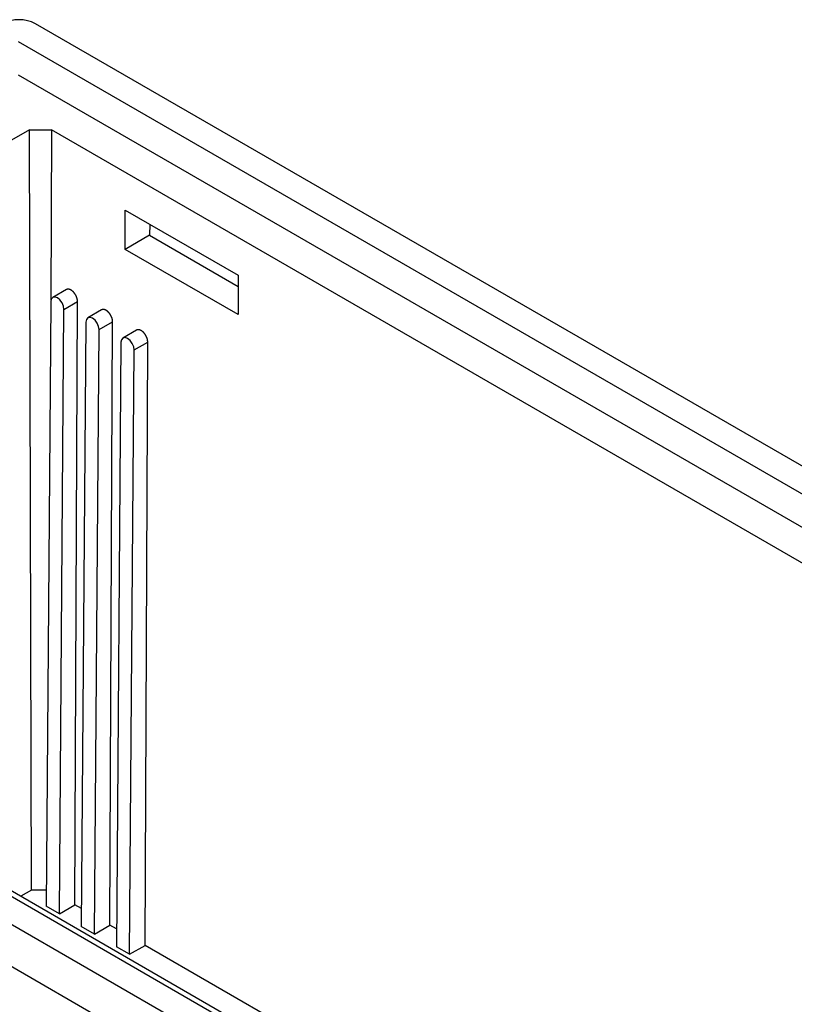
# Model space of a CAD drawing. Units: millimetres. Extents: x 0 to 841, y 0 to 594.
# Drawn here: x 722 to 747, y 399 to 430 of the extents above; entities that cross this region are included whole.
import ezdxf

# ---------------------------------------------------------------- set-up
doc = ezdxf.new("R2010")
doc.units = ezdxf.units.MM
doc.layers.add('SLD-0', color=179, linetype='Continuous')

msp = doc.modelspace()

# ---------------------------------------------------------------- linework, layer by layer
at = {"layer": 'SLD-0'}
for p, q in [((772.043, 401.522), (722.192, 430.3)), ((771.035, 401.206), (721.644, 429.719)), ((770.105, 400.669), (721.644, 428.645)), ((721.997, 426.882), (700.819, 414.656)), ((721.997, 426.882), (722.704, 426.882)), ((722.062, 402.377), (721.997, 426.882)), ((722.704, 426.882), (722.69, 421.39)), ((767.888, 400.797), (722.704, 426.882)), ((725.08, 423.027), (725.085, 424.296)), ((725.085, 424.296), (728.727, 422.194)), ((725.873, 423.841), (725.871, 423.484)), ((725.871, 423.484), (725.08, 423.027)), ((725.871, 423.484), (728.725, 421.836)), ((728.721, 420.925), (725.08, 423.027)), ((728.727, 422.194), (728.721, 420.925)), ((723.186, 421.73), (722.747, 421.476)), ((723.189, 421.731), (723.186, 421.729)), ((723.191, 421.732), (723.189, 421.731)), ((723.192, 421.732), (723.191, 421.732)), ((723.193, 421.733), (723.192, 421.732)), ((723.195, 421.734), (723.193, 421.733)), ((723.196, 421.735), (723.195, 421.734)), ((723.198, 421.735), (723.196, 421.735)), ((723.199, 421.736), (723.198, 421.735)), ((723.2, 421.736), (723.199, 421.736)), ((723.199, 421.736), (723.199, 421.736)), ((723.201, 421.736), (723.2, 421.736)), ((723.202, 421.737), (723.201, 421.736)), ((723.204, 421.738), (723.202, 421.737)), ((723.205, 421.738), (723.204, 421.738)), ((723.207, 421.739), (723.205, 421.738)), ((723.209, 421.739), (723.207, 421.739)), ((723.21, 421.74), (723.209, 421.739)), ((723.212, 421.74), (723.21, 421.74)), ((723.213, 421.74), (723.212, 421.74)), ((723.215, 421.741), (723.213, 421.74)), ((723.216, 421.741), (723.215, 421.741)), ((723.218, 421.741), (723.216, 421.741)), ((723.22, 421.742), (723.218, 421.741)), ((723.221, 421.742), (723.22, 421.742)), ((723.223, 421.742), (723.221, 421.742)), ((723.225, 421.743), (723.223, 421.742)), ((723.226, 421.743), (723.225, 421.743)), ((723.228, 421.743), (723.226, 421.743)), ((723.23, 421.743), (723.228, 421.743)), ((723.231, 421.743), (723.23, 421.743)), ((723.233, 421.743), (723.231, 421.743)), ((723.235, 421.744), (723.233, 421.743)), ((723.237, 421.744), (723.235, 421.744)), ((723.238, 421.744), (723.237, 421.744)), ((723.24, 421.744), (723.238, 421.744)), ((723.242, 421.744), (723.24, 421.744)), ((723.244, 421.744), (723.242, 421.744)), ((723.245, 421.744), (723.244, 421.744)), ((723.247, 421.744), (723.245, 421.744)), ((723.249, 421.744), (723.247, 421.744)), ((723.251, 421.743), (723.249, 421.744)), ((723.252, 421.743), (723.251, 421.743)), ((723.254, 421.743), (723.252, 421.743)), ((723.256, 421.743), (723.254, 421.743)), ((723.258, 421.743), (723.256, 421.743)), ((723.26, 421.743), (723.258, 421.743)), ((723.261, 421.742), (723.26, 421.743)), ((723.263, 421.742), (723.261, 421.742)), ((723.265, 421.742), (723.263, 421.742)), ((723.267, 421.741), (723.265, 421.742)), ((723.269, 421.741), (723.267, 421.741)), ((723.271, 421.741), (723.269, 421.741)), ((723.273, 421.74), (723.271, 421.741)), ((723.274, 421.74), (723.273, 421.74)), ((723.276, 421.74), (723.274, 421.74)), ((723.278, 421.739), (723.276, 421.74)), ((723.28, 421.739), (723.278, 421.739)), ((723.282, 421.738), (723.28, 421.739)), ((723.284, 421.738), (723.282, 421.738)), ((723.286, 421.737), (723.284, 421.738)), ((723.288, 421.737), (723.286, 421.737)), ((723.29, 421.736), (723.288, 421.737)), ((723.291, 421.735), (723.29, 421.736)), ((723.293, 421.735), (723.291, 421.735)), ((723.295, 421.734), (723.293, 421.735)), ((723.297, 421.733), (723.295, 421.734)), ((723.299, 421.733), (723.297, 421.733)), ((723.301, 421.732), (723.299, 421.733)), ((723.303, 421.731), (723.301, 421.732)), ((723.305, 421.73), (723.303, 421.731)), ((723.307, 421.73), (723.305, 421.73)), ((723.309, 421.729), (723.307, 421.73)), ((723.311, 421.728), (723.309, 421.729)), ((723.313, 421.727), (723.311, 421.728)), ((723.315, 421.726), (723.313, 421.727)), ((723.317, 421.725), (723.315, 421.726)), ((723.318, 421.724), (723.317, 421.725)), ((722.701, 421.423), (722.684, 421.338)), ((722.747, 421.476), (722.701, 421.423)), ((722.817, 421.49), (722.747, 421.476)), ((722.898, 421.462), (722.817, 421.49)), ((722.979, 421.396), (722.898, 421.462)), ((723.32, 421.724), (723.318, 421.724)), ((723.322, 421.723), (723.32, 421.724)), ((723.324, 421.722), (723.322, 421.723)), ((723.326, 421.721), (723.324, 421.722)), ((723.328, 421.72), (723.326, 421.721)), ((723.33, 421.719), (723.328, 421.72)), ((723.332, 421.717), (723.33, 421.719)), ((723.334, 421.716), (723.332, 421.717)), ((723.336, 421.715), (723.334, 421.716)), ((723.338, 421.714), (723.336, 421.715)), ((723.34, 421.713), (723.338, 421.714)), ((723.342, 421.712), (723.34, 421.713)), ((723.344, 421.711), (723.342, 421.712)), ((723.346, 421.709), (723.344, 421.711)), ((723.348, 421.708), (723.346, 421.709)), ((723.35, 421.707), (723.348, 421.708)), ((723.352, 421.706), (723.35, 421.707)), ((723.354, 421.704), (723.352, 421.706)), ((723.356, 421.703), (723.354, 421.704)), ((723.357, 421.702), (723.356, 421.703)), ((723.359, 421.7), (723.357, 421.702)), ((723.361, 421.699), (723.359, 421.7)), ((723.363, 421.698), (723.361, 421.699)), ((723.365, 421.696), (723.363, 421.698)), ((723.367, 421.695), (723.365, 421.696)), ((723.369, 421.693), (723.367, 421.695)), ((723.371, 421.692), (723.369, 421.693)), ((723.373, 421.69), (723.371, 421.692)), ((723.375, 421.689), (723.373, 421.69)), ((723.377, 421.687), (723.375, 421.689)), ((723.379, 421.686), (723.377, 421.687)), ((723.381, 421.684), (723.379, 421.686)), ((723.382, 421.683), (723.381, 421.684)), ((723.384, 421.681), (723.382, 421.683)), ((723.386, 421.679), (723.384, 421.681)), ((723.388, 421.678), (723.386, 421.679)), ((723.39, 421.676), (723.388, 421.678)), ((723.392, 421.674), (723.39, 421.676)), ((723.394, 421.673), (723.392, 421.674)), ((723.396, 421.671), (723.394, 421.673)), ((723.398, 421.669), (723.396, 421.671)), ((723.399, 421.668), (723.398, 421.669)), ((723.401, 421.666), (723.399, 421.668)), ((723.403, 421.664), (723.401, 421.666)), ((723.405, 421.662), (723.403, 421.664)), ((723.407, 421.66), (723.405, 421.662)), ((723.409, 421.659), (723.407, 421.66)), ((723.411, 421.657), (723.409, 421.659)), ((723.412, 421.655), (723.411, 421.657)), ((723.414, 421.653), (723.412, 421.655)), ((723.416, 421.651), (723.414, 421.653)), ((723.418, 421.649), (723.416, 421.651)), ((723.42, 421.647), (723.418, 421.649)), ((723.421, 421.645), (723.42, 421.647)), ((723.423, 421.644), (723.421, 421.645)), ((723.425, 421.642), (723.423, 421.644)), ((723.427, 421.64), (723.425, 421.642)), ((723.428, 421.638), (723.427, 421.64)), ((723.43, 421.636), (723.428, 421.638)), ((723.432, 421.634), (723.43, 421.636)), ((723.434, 421.632), (723.432, 421.634)), ((723.435, 421.63), (723.434, 421.632)), ((723.437, 421.627), (723.435, 421.63)), ((723.439, 421.625), (723.437, 421.627)), ((723.441, 421.623), (723.439, 421.625)), ((723.442, 421.621), (723.441, 421.623)), ((723.444, 421.619), (723.442, 421.621)), ((723.446, 421.617), (723.444, 421.619)), ((723.447, 421.615), (723.446, 421.617)), ((723.449, 421.613), (723.447, 421.615)), ((723.451, 421.611), (723.449, 421.613)), ((723.452, 421.608), (723.451, 421.611)), ((723.454, 421.606), (723.452, 421.608)), ((723.455, 421.604), (723.454, 421.606)), ((723.457, 421.602), (723.455, 421.604)), ((723.459, 421.6), (723.457, 421.602)), ((723.46, 421.597), (723.459, 421.6)), ((723.462, 421.595), (723.46, 421.597)), ((723.463, 421.593), (723.462, 421.595)), ((723.465, 421.591), (723.463, 421.593)), ((723.466, 421.588), (723.465, 421.591)), ((723.468, 421.586), (723.466, 421.588)), ((723.469, 421.584), (723.468, 421.586)), ((723.471, 421.581), (723.469, 421.584)), ((723.472, 421.579), (723.471, 421.581)), ((723.474, 421.577), (723.472, 421.579)), ((723.475, 421.575), (723.474, 421.577)), ((723.477, 421.572), (723.475, 421.575)), ((723.478, 421.57), (723.477, 421.572)), ((723.48, 421.567), (723.478, 421.57)), ((723.481, 421.565), (723.48, 421.567)), ((723.483, 421.563), (723.481, 421.565)), ((723.484, 421.56), (723.483, 421.563)), ((723.485, 421.558), (723.484, 421.56)), ((723.487, 421.556), (723.485, 421.558)), ((723.488, 421.553), (723.487, 421.556)), ((723.49, 421.551), (723.488, 421.553)), ((723.491, 421.548), (723.49, 421.551)), ((723.492, 421.546), (723.491, 421.548)), ((723.493, 421.543), (723.492, 421.546)), ((723.495, 421.541), (723.493, 421.543)), ((723.496, 421.539), (723.495, 421.541)), ((723.497, 421.536), (723.496, 421.539)), ((723.499, 421.534), (723.497, 421.536)), ((723.5, 421.531), (723.499, 421.534)), ((723.501, 421.529), (723.5, 421.531)), ((723.502, 421.526), (723.501, 421.529)), ((723.503, 421.524), (723.502, 421.526)), ((723.505, 421.521), (723.503, 421.524)), ((723.506, 421.519), (723.505, 421.521)), ((723.507, 421.516), (723.506, 421.519)), ((723.508, 421.514), (723.507, 421.516)), ((723.509, 421.511), (723.508, 421.514)), ((723.51, 421.509), (723.509, 421.511)), ((723.511, 421.506), (723.51, 421.509)), ((723.513, 421.504), (723.511, 421.506)), ((723.514, 421.501), (723.513, 421.504)), ((723.515, 421.499), (723.514, 421.501)), ((723.516, 421.496), (723.515, 421.499)), ((723.517, 421.494), (723.516, 421.496)), ((723.518, 421.491), (723.517, 421.494)), ((723.519, 421.489), (723.518, 421.491)), ((723.52, 421.486), (723.519, 421.489)), ((723.521, 421.484), (723.52, 421.486)), ((723.522, 421.481), (723.521, 421.484)), ((723.523, 421.479), (723.522, 421.481)), ((723.523, 421.476), (723.523, 421.479)), ((723.524, 421.474), (723.523, 421.476)), ((723.525, 421.471), (723.524, 421.474)), ((723.526, 421.469), (723.525, 421.471)), ((723.527, 421.466), (723.526, 421.469)), ((723.528, 421.464), (723.527, 421.466)), ((723.529, 421.461), (723.528, 421.464)), ((723.529, 421.459), (723.529, 421.461)), ((723.53, 421.456), (723.529, 421.459)), ((723.531, 421.453), (723.53, 421.456)), ((723.532, 421.451), (723.531, 421.453)), ((723.532, 421.448), (723.532, 421.451)), ((723.533, 421.446), (723.532, 421.448)), ((723.534, 421.443), (723.533, 421.446)), ((723.535, 421.441), (723.534, 421.443)), ((723.535, 421.438), (723.535, 421.441)), ((723.536, 421.436), (723.535, 421.438)), ((723.537, 421.433), (723.536, 421.436)), ((723.537, 421.431), (723.537, 421.433)), ((723.538, 421.428), (723.537, 421.431)), ((723.538, 421.426), (723.538, 421.428)), ((723.539, 421.423), (723.538, 421.426)), ((723.539, 421.421), (723.539, 421.423)), ((723.54, 421.418), (723.539, 421.421)), ((723.54, 421.416), (723.54, 421.418)), ((723.541, 421.413), (723.54, 421.416)), ((723.541, 421.411), (723.541, 421.413)), ((723.542, 421.409), (723.541, 421.411)), ((723.542, 421.406), (723.542, 421.409)), ((722.684, 421.338), (722.537, 401.86)), ((722.962, 401.615), (723.108, 421.093)), ((723.047, 421.303), (722.979, 421.396)), ((723.093, 421.197), (723.047, 421.303)), ((723.108, 421.093), (723.093, 421.197)), ((723.108, 421.093), (723.548, 421.347)), ((723.46, 401.903), (723.548, 421.347)), ((723.543, 421.404), (723.542, 421.406)), ((723.543, 421.401), (723.543, 421.404)), ((723.544, 421.399), (723.543, 421.401)), ((723.544, 421.396), (723.544, 421.399)), ((723.544, 421.394), (723.544, 421.396)), ((723.545, 421.391), (723.544, 421.394)), ((723.545, 421.389), (723.545, 421.391)), ((723.545, 421.387), (723.545, 421.389)), ((723.546, 421.384), (723.545, 421.387)), ((723.546, 421.382), (723.546, 421.384)), ((723.546, 421.379), (723.546, 421.382)), ((723.546, 421.377), (723.546, 421.379)), ((723.547, 421.375), (723.546, 421.377)), ((723.547, 421.372), (723.547, 421.375)), ((723.547, 421.37), (723.547, 421.372)), ((723.547, 421.368), (723.547, 421.37)), ((723.547, 421.365), (723.547, 421.368)), ((723.547, 421.363), (723.547, 421.365)), ((723.547, 421.361), (723.547, 421.363)), ((723.547, 421.358), (723.547, 421.361)), ((723.548, 421.356), (723.547, 421.358)), ((723.548, 421.354), (723.548, 421.356)), ((723.548, 421.351), (723.548, 421.354)), ((723.548, 421.347), (723.548, 421.351)), ((724.371, 421.091), (724.37, 421.091)), ((724.373, 421.091), (724.371, 421.091)), ((724.375, 421.091), (724.373, 421.091)), ((724.377, 421.091), (724.375, 421.091)), ((723.879, 420.823), (723.832, 420.77)), ((724.318, 421.076), (723.879, 420.823)), ((723.948, 420.837), (723.879, 420.823)), ((724.029, 420.808), (723.948, 420.837)), ((724.11, 420.743), (724.029, 420.808)), ((724.321, 421.078), (724.318, 421.076)), ((724.322, 421.079), (724.321, 421.078)), ((724.323, 421.079), (724.322, 421.079)), ((724.325, 421.08), (724.323, 421.079)), ((724.326, 421.081), (724.325, 421.08)), ((724.328, 421.081), (724.326, 421.081)), ((724.329, 421.082), (724.328, 421.081)), ((724.33, 421.082), (724.329, 421.082)), ((724.331, 421.083), (724.33, 421.082)), ((724.332, 421.083), (724.331, 421.083)), ((724.331, 421.083), (724.331, 421.083)), ((724.334, 421.084), (724.332, 421.083)), ((724.335, 421.084), (724.334, 421.084)), ((724.337, 421.085), (724.335, 421.084)), ((724.338, 421.085), (724.337, 421.085)), ((724.34, 421.086), (724.338, 421.085)), ((724.341, 421.086), (724.34, 421.086)), ((724.343, 421.087), (724.341, 421.086)), ((724.345, 421.087), (724.343, 421.087)), ((724.346, 421.088), (724.345, 421.087)), ((724.348, 421.088), (724.346, 421.088)), ((724.349, 421.088), (724.348, 421.088)), ((724.351, 421.089), (724.349, 421.088)), ((724.353, 421.089), (724.351, 421.089)), ((724.354, 421.089), (724.353, 421.089)), ((724.356, 421.089), (724.354, 421.089)), ((724.358, 421.09), (724.356, 421.089)), ((724.359, 421.09), (724.358, 421.09)), ((724.361, 421.09), (724.359, 421.09)), ((724.363, 421.09), (724.361, 421.09)), ((724.364, 421.09), (724.363, 421.09)), ((724.366, 421.09), (724.364, 421.09)), ((724.368, 421.09), (724.366, 421.09)), ((724.37, 421.091), (724.368, 421.09)), ((724.378, 421.09), (724.377, 421.091)), ((724.38, 421.09), (724.378, 421.09)), ((724.382, 421.09), (724.38, 421.09)), ((724.384, 421.09), (724.382, 421.09)), ((724.386, 421.09), (724.384, 421.09)), ((724.387, 421.09), (724.386, 421.09)), ((724.389, 421.09), (724.387, 421.09)), ((724.391, 421.089), (724.389, 421.09)), ((724.393, 421.089), (724.391, 421.089)), ((724.395, 421.089), (724.393, 421.089)), ((724.396, 421.089), (724.395, 421.089)), ((724.398, 421.088), (724.396, 421.089)), ((724.4, 421.088), (724.398, 421.088)), ((724.402, 421.088), (724.4, 421.088)), ((724.404, 421.087), (724.402, 421.088)), ((724.406, 421.087), (724.404, 421.087)), ((724.408, 421.086), (724.406, 421.087)), ((724.41, 421.086), (724.408, 421.086)), ((724.411, 421.086), (724.41, 421.086)), ((724.413, 421.085), (724.411, 421.086)), ((724.415, 421.085), (724.413, 421.085)), ((724.417, 421.084), (724.415, 421.085)), ((724.419, 421.083), (724.417, 421.084)), ((724.421, 421.083), (724.419, 421.083)), ((724.423, 421.082), (724.421, 421.083)), ((724.425, 421.082), (724.423, 421.082)), ((724.427, 421.081), (724.425, 421.082)), ((724.429, 421.08), (724.427, 421.081)), ((724.43, 421.08), (724.429, 421.08)), ((724.432, 421.079), (724.43, 421.08)), ((724.434, 421.078), (724.432, 421.079)), ((724.436, 421.077), (724.434, 421.078)), ((724.438, 421.077), (724.436, 421.077)), ((724.44, 421.076), (724.438, 421.077)), ((724.442, 421.075), (724.44, 421.076)), ((724.444, 421.074), (724.442, 421.075)), ((724.446, 421.073), (724.444, 421.074)), ((724.448, 421.072), (724.446, 421.073)), ((724.45, 421.071), (724.448, 421.072)), ((724.452, 421.07), (724.45, 421.071)), ((724.454, 421.069), (724.452, 421.07)), ((724.456, 421.068), (724.454, 421.069)), ((724.458, 421.067), (724.456, 421.068)), ((724.46, 421.066), (724.458, 421.067)), ((724.461, 421.065), (724.46, 421.066)), ((724.463, 421.064), (724.461, 421.065)), ((724.465, 421.063), (724.463, 421.064)), ((724.467, 421.062), (724.465, 421.063)), ((724.469, 421.061), (724.467, 421.062)), ((724.471, 421.06), (724.469, 421.061)), ((724.473, 421.059), (724.471, 421.06)), ((724.475, 421.057), (724.473, 421.059)), ((724.477, 421.056), (724.475, 421.057)), ((724.479, 421.055), (724.477, 421.056)), ((724.481, 421.054), (724.479, 421.055)), ((724.483, 421.053), (724.481, 421.054)), ((724.485, 421.051), (724.483, 421.053)), ((724.487, 421.05), (724.485, 421.051)), ((724.489, 421.049), (724.487, 421.05)), ((724.491, 421.047), (724.489, 421.049)), ((724.493, 421.046), (724.491, 421.047)), ((724.495, 421.044), (724.493, 421.046)), ((724.497, 421.043), (724.495, 421.044)), ((724.498, 421.042), (724.497, 421.043)), ((724.5, 421.04), (724.498, 421.042)), ((724.502, 421.039), (724.5, 421.04)), ((724.504, 421.037), (724.502, 421.039)), ((724.506, 421.036), (724.504, 421.037)), ((724.508, 421.034), (724.506, 421.036)), ((724.51, 421.033), (724.508, 421.034)), ((724.512, 421.031), (724.51, 421.033)), ((724.514, 421.03), (724.512, 421.031)), ((724.516, 421.028), (724.514, 421.03)), ((724.518, 421.026), (724.516, 421.028)), ((724.52, 421.025), (724.518, 421.026)), ((724.521, 421.023), (724.52, 421.025)), ((724.523, 421.021), (724.521, 421.023)), ((724.525, 421.02), (724.523, 421.021)), ((724.527, 421.018), (724.525, 421.02)), ((724.529, 421.016), (724.527, 421.018)), ((724.531, 421.014), (724.529, 421.016)), ((724.533, 421.013), (724.531, 421.014)), ((724.534, 421.011), (724.533, 421.013)), ((724.536, 421.009), (724.534, 421.011)), ((724.538, 421.007), (724.536, 421.009)), ((724.54, 421.006), (724.538, 421.007)), ((724.542, 421.004), (724.54, 421.006)), ((724.544, 421.002), (724.542, 421.004)), ((724.545, 421), (724.544, 421.002)), ((724.547, 420.998), (724.545, 421)), ((724.549, 420.996), (724.547, 420.998)), ((724.551, 420.994), (724.549, 420.996)), ((724.553, 420.992), (724.551, 420.994)), ((724.554, 420.99), (724.553, 420.992)), ((724.556, 420.988), (724.554, 420.99)), ((724.558, 420.987), (724.556, 420.988)), ((724.56, 420.985), (724.558, 420.987)), ((724.562, 420.983), (724.56, 420.985)), ((724.563, 420.981), (724.562, 420.983)), ((724.565, 420.978), (724.563, 420.981)), ((724.567, 420.976), (724.565, 420.978)), ((724.568, 420.974), (724.567, 420.976)), ((724.57, 420.972), (724.568, 420.974)), ((724.572, 420.97), (724.57, 420.972)), ((724.574, 420.968), (724.572, 420.97)), ((724.575, 420.966), (724.574, 420.968)), ((724.577, 420.964), (724.575, 420.966)), ((724.579, 420.962), (724.577, 420.964)), ((724.58, 420.96), (724.579, 420.962)), ((724.582, 420.957), (724.58, 420.96)), ((724.584, 420.955), (724.582, 420.957)), ((724.585, 420.953), (724.584, 420.955)), ((724.587, 420.951), (724.585, 420.953)), ((724.588, 420.949), (724.587, 420.951)), ((724.59, 420.946), (724.588, 420.949)), ((724.592, 420.944), (724.59, 420.946)), ((724.593, 420.942), (724.592, 420.944)), ((724.595, 420.94), (724.593, 420.942)), ((724.596, 420.938), (724.595, 420.94)), ((724.598, 420.935), (724.596, 420.938)), ((724.599, 420.933), (724.598, 420.935)), ((724.601, 420.931), (724.599, 420.933)), ((724.602, 420.928), (724.601, 420.931)), ((724.604, 420.926), (724.602, 420.928)), ((724.605, 420.924), (724.604, 420.926)), ((724.607, 420.921), (724.605, 420.924)), ((724.608, 420.919), (724.607, 420.921)), ((724.61, 420.917), (724.608, 420.919)), ((724.611, 420.914), (724.61, 420.917)), ((724.613, 420.912), (724.611, 420.914)), ((724.614, 420.91), (724.613, 420.912)), ((724.615, 420.907), (724.614, 420.91)), ((724.617, 420.905), (724.615, 420.907)), ((724.618, 420.902), (724.617, 420.905)), ((724.62, 420.9), (724.618, 420.902)), ((724.621, 420.898), (724.62, 420.9)), ((724.622, 420.895), (724.621, 420.898)), ((724.624, 420.893), (724.622, 420.895)), ((724.625, 420.89), (724.624, 420.893)), ((724.626, 420.888), (724.625, 420.89)), ((724.627, 420.886), (724.626, 420.888)), ((724.629, 420.883), (724.627, 420.886)), ((724.63, 420.881), (724.629, 420.883)), ((724.631, 420.878), (724.63, 420.881)), ((724.632, 420.876), (724.631, 420.878)), ((724.634, 420.873), (724.632, 420.876)), ((724.635, 420.871), (724.634, 420.873)), ((724.636, 420.868), (724.635, 420.871)), ((724.637, 420.866), (724.636, 420.868)), ((724.638, 420.863), (724.637, 420.866)), ((724.639, 420.861), (724.638, 420.863)), ((724.641, 420.858), (724.639, 420.861)), ((724.642, 420.856), (724.641, 420.858)), ((724.643, 420.853), (724.642, 420.856)), ((724.644, 420.851), (724.643, 420.853)), ((724.645, 420.848), (724.644, 420.851)), ((724.646, 420.846), (724.645, 420.848)), ((724.647, 420.843), (724.646, 420.846)), ((724.648, 420.841), (724.647, 420.843)), ((724.649, 420.838), (724.648, 420.841)), ((724.65, 420.836), (724.649, 420.838)), ((724.651, 420.833), (724.65, 420.836)), ((724.652, 420.831), (724.651, 420.833)), ((724.653, 420.828), (724.652, 420.831)), ((724.654, 420.826), (724.653, 420.828)), ((724.655, 420.823), (724.654, 420.826)), ((724.656, 420.821), (724.655, 420.823)), ((724.657, 420.818), (724.656, 420.821)), ((724.657, 420.816), (724.657, 420.818)), ((724.658, 420.813), (724.657, 420.816)), ((724.659, 420.81), (724.658, 420.813)), ((724.66, 420.808), (724.659, 420.81)), ((724.661, 420.805), (724.66, 420.808)), ((724.662, 420.803), (724.661, 420.805)), ((724.662, 420.8), (724.662, 420.803)), ((724.663, 420.798), (724.662, 420.8)), ((724.664, 420.795), (724.663, 420.798)), ((724.665, 420.793), (724.664, 420.795)), ((724.665, 420.79), (724.665, 420.793)), ((724.666, 420.788), (724.665, 420.79)), ((724.667, 420.785), (724.666, 420.788)), ((724.667, 420.783), (724.667, 420.785)), ((724.668, 420.78), (724.667, 420.783)), ((724.668, 420.778), (724.668, 420.78)), ((724.669, 420.775), (724.668, 420.778)), ((724.67, 420.773), (724.669, 420.775)), ((723.815, 420.685), (723.669, 401.207)), ((723.832, 420.77), (723.815, 420.685)), ((724.179, 420.65), (724.11, 420.743)), ((724.224, 420.543), (724.179, 420.65)), ((724.24, 420.44), (724.224, 420.543)), ((724.24, 420.44), (724.679, 420.694)), ((724.591, 401.25), (724.679, 420.694)), ((724.67, 420.77), (724.67, 420.773)), ((724.671, 420.768), (724.67, 420.77)), ((724.671, 420.765), (724.671, 420.768)), ((724.672, 420.763), (724.671, 420.765)), ((724.672, 420.76), (724.672, 420.763)), ((724.673, 420.758), (724.672, 420.76)), ((724.673, 420.755), (724.673, 420.758)), ((724.674, 420.753), (724.673, 420.755)), ((724.674, 420.75), (724.674, 420.753)), ((724.675, 420.748), (724.674, 420.75)), ((724.675, 420.746), (724.675, 420.748)), ((724.675, 420.743), (724.675, 420.746)), ((724.676, 420.741), (724.675, 420.743)), ((724.676, 420.738), (724.676, 420.741)), ((724.676, 420.736), (724.676, 420.738)), ((724.677, 420.734), (724.676, 420.736)), ((724.677, 420.731), (724.677, 420.734)), ((724.677, 420.729), (724.677, 420.731)), ((724.677, 420.726), (724.677, 420.729)), ((724.678, 420.724), (724.677, 420.726)), ((724.678, 420.722), (724.678, 420.724)), ((724.678, 420.719), (724.678, 420.722)), ((724.678, 420.717), (724.678, 420.719)), ((724.678, 420.715), (724.678, 420.717)), ((724.678, 420.712), (724.678, 420.715)), ((724.678, 420.71), (724.678, 420.712)), ((724.679, 420.708), (724.678, 420.71)), ((724.679, 420.703), (724.679, 420.708)), ((724.679, 420.698), (724.679, 420.703)), ((724.679, 420.694), (724.679, 420.698)), ((724.093, 400.962), (724.24, 420.44)), ((725.01, 420.17), (724.964, 420.117)), ((725.449, 420.423), (725.01, 420.17)), ((725.079, 420.184), (725.01, 420.17)), ((725.161, 420.155), (725.079, 420.184)), ((725.242, 420.09), (725.161, 420.155)), ((725.452, 420.425), (725.449, 420.423)), ((725.453, 420.426), (725.452, 420.425)), ((725.455, 420.426), (725.453, 420.426)), ((725.456, 420.427), (725.455, 420.426)), ((725.458, 420.428), (725.456, 420.427)), ((725.459, 420.428), (725.458, 420.428)), ((725.461, 420.429), (725.459, 420.428)), ((725.462, 420.43), (725.461, 420.429)), ((725.464, 420.43), (725.462, 420.43)), ((725.465, 420.431), (725.464, 420.43)), ((725.467, 420.431), (725.465, 420.431)), ((725.468, 420.432), (725.467, 420.431)), ((725.47, 420.432), (725.468, 420.432)), ((725.471, 420.433), (725.47, 420.432)), ((725.473, 420.433), (725.471, 420.433)), ((725.474, 420.434), (725.473, 420.433)), ((725.476, 420.434), (725.474, 420.434)), ((725.478, 420.434), (725.476, 420.434)), ((725.479, 420.435), (725.478, 420.434)), ((725.481, 420.435), (725.479, 420.435)), ((725.482, 420.435), (725.481, 420.435)), ((725.484, 420.436), (725.482, 420.435)), ((725.486, 420.436), (725.484, 420.436)), ((725.487, 420.436), (725.486, 420.436)), ((725.489, 420.436), (725.487, 420.436)), ((725.491, 420.437), (725.489, 420.436)), ((725.492, 420.437), (725.491, 420.437)), ((725.494, 420.437), (725.492, 420.437)), ((725.496, 420.437), (725.494, 420.437)), ((725.498, 420.437), (725.496, 420.437)), ((725.499, 420.437), (725.498, 420.437)), ((725.501, 420.437), (725.499, 420.437)), ((725.503, 420.437), (725.501, 420.437)), ((725.505, 420.437), (725.503, 420.437)), ((725.506, 420.437), (725.505, 420.437)), ((725.508, 420.437), (725.506, 420.437)), ((725.51, 420.437), (725.508, 420.437)), ((725.512, 420.437), (725.51, 420.437)), ((725.513, 420.437), (725.512, 420.437)), ((725.515, 420.437), (725.513, 420.437)), ((725.517, 420.437), (725.515, 420.437)), ((725.519, 420.437), (725.517, 420.437)), ((725.521, 420.437), (725.519, 420.437)), ((725.522, 420.436), (725.521, 420.437)), ((725.524, 420.436), (725.522, 420.436)), ((725.526, 420.436), (725.524, 420.436)), ((725.528, 420.436), (725.526, 420.436)), ((725.53, 420.435), (725.528, 420.436)), ((725.532, 420.435), (725.53, 420.435)), ((725.533, 420.435), (725.532, 420.435)), ((725.535, 420.434), (725.533, 420.435)), ((725.537, 420.434), (725.535, 420.434)), ((725.539, 420.433), (725.537, 420.434)), ((725.541, 420.433), (725.539, 420.433)), ((725.543, 420.432), (725.541, 420.433)), ((725.545, 420.432), (725.543, 420.432)), ((725.547, 420.431), (725.545, 420.432)), ((725.548, 420.431), (725.547, 420.431)), ((725.55, 420.43), (725.548, 420.431)), ((725.552, 420.43), (725.55, 420.43)), ((725.554, 420.429), (725.552, 420.43)), ((725.556, 420.428), (725.554, 420.429)), ((725.558, 420.428), (725.556, 420.428)), ((725.56, 420.427), (725.558, 420.428)), ((725.562, 420.426), (725.56, 420.427)), ((725.564, 420.426), (725.562, 420.426)), ((725.566, 420.425), (725.564, 420.426)), ((725.568, 420.424), (725.566, 420.425)), ((725.57, 420.423), (725.568, 420.424)), ((725.571, 420.423), (725.57, 420.423)), ((725.573, 420.422), (725.571, 420.423)), ((725.575, 420.421), (725.573, 420.422)), ((725.577, 420.42), (725.575, 420.421)), ((725.579, 420.419), (725.577, 420.42)), ((725.581, 420.418), (725.579, 420.419)), ((725.583, 420.417), (725.581, 420.418)), ((725.585, 420.416), (725.583, 420.417)), ((725.587, 420.415), (725.585, 420.416)), ((725.589, 420.414), (725.587, 420.415)), ((725.591, 420.413), (725.589, 420.414)), ((725.593, 420.412), (725.591, 420.413)), ((725.595, 420.411), (725.593, 420.412)), ((725.597, 420.41), (725.595, 420.411)), ((725.599, 420.409), (725.597, 420.41)), ((725.601, 420.408), (725.599, 420.409)), ((725.603, 420.407), (725.601, 420.408)), ((725.605, 420.406), (725.603, 420.407)), ((725.607, 420.404), (725.605, 420.406)), ((725.609, 420.403), (725.607, 420.404)), ((725.61, 420.402), (725.609, 420.403)), ((725.612, 420.401), (725.61, 420.402)), ((725.614, 420.399), (725.612, 420.401)), ((725.616, 420.398), (725.614, 420.399)), ((725.618, 420.397), (725.616, 420.398)), ((725.62, 420.395), (725.618, 420.397)), ((725.622, 420.394), (725.62, 420.395)), ((725.624, 420.393), (725.622, 420.394)), ((725.626, 420.391), (725.624, 420.393)), ((725.628, 420.39), (725.626, 420.391)), ((725.63, 420.388), (725.628, 420.39)), ((725.632, 420.387), (725.63, 420.388)), ((725.634, 420.386), (725.632, 420.387)), ((725.636, 420.384), (725.634, 420.386)), ((725.638, 420.383), (725.636, 420.384)), ((725.64, 420.381), (725.638, 420.383)), ((725.641, 420.379), (725.64, 420.381)), ((725.643, 420.378), (725.641, 420.379)), ((725.645, 420.376), (725.643, 420.378)), ((725.647, 420.375), (725.645, 420.376)), ((725.649, 420.373), (725.647, 420.375)), ((725.651, 420.372), (725.649, 420.373)), ((725.653, 420.37), (725.651, 420.372)), ((725.655, 420.368), (725.653, 420.37)), ((725.657, 420.367), (725.655, 420.368)), ((725.658, 420.365), (725.657, 420.367)), ((725.66, 420.363), (725.658, 420.365)), ((725.662, 420.361), (725.66, 420.363)), ((725.664, 420.36), (725.662, 420.361)), ((725.666, 420.358), (725.664, 420.36)), ((725.668, 420.356), (725.666, 420.358)), ((725.67, 420.354), (725.668, 420.356)), ((725.671, 420.352), (725.67, 420.354)), ((725.673, 420.351), (725.671, 420.352)), ((725.675, 420.349), (725.673, 420.351)), ((725.677, 420.347), (725.675, 420.349)), ((725.679, 420.345), (725.677, 420.347)), ((725.681, 420.343), (725.679, 420.345)), ((725.682, 420.341), (725.681, 420.343)), ((725.684, 420.339), (725.682, 420.341)), ((725.686, 420.337), (725.684, 420.339)), ((725.688, 420.335), (725.686, 420.337)), ((725.689, 420.333), (725.688, 420.335)), ((725.691, 420.331), (725.689, 420.333)), ((725.693, 420.329), (725.691, 420.331)), ((725.695, 420.327), (725.693, 420.329)), ((725.696, 420.325), (725.695, 420.327)), ((725.698, 420.323), (725.696, 420.325)), ((725.7, 420.321), (725.698, 420.323)), ((725.702, 420.319), (725.7, 420.321)), ((725.703, 420.317), (725.702, 420.319)), ((725.705, 420.315), (725.703, 420.317)), ((725.707, 420.313), (725.705, 420.315)), ((725.708, 420.311), (725.707, 420.313)), ((725.71, 420.309), (725.708, 420.311)), ((725.712, 420.306), (725.71, 420.309)), ((725.713, 420.304), (725.712, 420.306)), ((725.715, 420.302), (725.713, 420.304)), ((725.717, 420.3), (725.715, 420.302)), ((725.718, 420.298), (725.717, 420.3)), ((725.72, 420.296), (725.718, 420.298)), ((725.721, 420.293), (725.72, 420.296)), ((725.723, 420.291), (725.721, 420.293)), ((725.725, 420.289), (725.723, 420.291)), ((725.726, 420.287), (725.725, 420.289)), ((725.728, 420.284), (725.726, 420.287)), ((725.729, 420.282), (725.728, 420.284)), ((725.731, 420.28), (725.729, 420.282)), ((725.732, 420.278), (725.731, 420.28)), ((725.734, 420.275), (725.732, 420.278)), ((725.735, 420.273), (725.734, 420.275)), ((725.737, 420.271), (725.735, 420.273)), ((725.738, 420.268), (725.737, 420.271)), ((725.74, 420.266), (725.738, 420.268)), ((725.741, 420.264), (725.74, 420.266)), ((725.743, 420.261), (725.741, 420.264)), ((725.744, 420.259), (725.743, 420.261)), ((725.745, 420.256), (725.744, 420.259)), ((725.747, 420.254), (725.745, 420.256)), ((725.748, 420.252), (725.747, 420.254)), ((725.75, 420.249), (725.748, 420.252)), ((725.751, 420.247), (725.75, 420.249)), ((725.752, 420.245), (725.751, 420.247)), ((725.754, 420.242), (725.752, 420.245)), ((725.755, 420.24), (725.754, 420.242)), ((725.756, 420.237), (725.755, 420.24)), ((725.758, 420.235), (725.756, 420.237)), ((725.759, 420.232), (725.758, 420.235)), ((725.76, 420.23), (725.759, 420.232)), ((725.761, 420.227), (725.76, 420.23)), ((725.763, 420.225), (725.761, 420.227)), ((725.764, 420.223), (725.763, 420.225)), ((725.765, 420.22), (725.764, 420.223)), ((725.766, 420.218), (725.765, 420.22)), ((725.767, 420.215), (725.766, 420.218)), ((725.769, 420.213), (725.767, 420.215)), ((725.77, 420.21), (725.769, 420.213)), ((725.771, 420.208), (725.77, 420.21)), ((725.772, 420.205), (725.771, 420.208)), ((725.773, 420.203), (725.772, 420.205)), ((725.774, 420.2), (725.773, 420.203)), ((725.775, 420.198), (725.774, 420.2)), ((725.776, 420.195), (725.775, 420.198)), ((725.777, 420.193), (725.776, 420.195)), ((725.778, 420.19), (725.777, 420.193)), ((725.779, 420.188), (725.778, 420.19)), ((725.78, 420.185), (725.779, 420.188)), ((725.781, 420.183), (725.78, 420.185)), ((725.782, 420.18), (725.781, 420.183)), ((725.783, 420.178), (725.782, 420.18)), ((725.784, 420.175), (725.783, 420.178)), ((725.785, 420.172), (725.784, 420.175)), ((725.786, 420.17), (725.785, 420.172)), ((725.787, 420.167), (725.786, 420.17)), ((725.788, 420.165), (725.787, 420.167)), ((725.789, 420.162), (725.788, 420.165)), ((725.79, 420.16), (725.789, 420.162)), ((725.791, 420.157), (725.79, 420.16)), ((725.791, 420.155), (725.791, 420.157)), ((725.792, 420.152), (725.791, 420.155)), ((725.793, 420.15), (725.792, 420.152)), ((725.794, 420.147), (725.793, 420.15)), ((725.794, 420.145), (725.794, 420.147)), ((725.795, 420.142), (725.794, 420.145)), ((725.796, 420.14), (725.795, 420.142)), ((725.797, 420.137), (725.796, 420.14)), ((724.947, 420.032), (724.8, 400.554)), ((724.964, 420.117), (724.947, 420.032)), ((725.31, 419.997), (725.242, 420.09)), ((725.356, 419.89), (725.31, 419.997)), ((725.371, 419.787), (725.356, 419.89)), ((725.371, 419.787), (725.81, 420.041)), ((725.722, 400.597), (725.81, 420.041)), ((725.797, 420.135), (725.797, 420.137)), ((725.798, 420.132), (725.797, 420.135)), ((725.799, 420.13), (725.798, 420.132)), ((725.799, 420.127), (725.799, 420.13)), ((725.8, 420.125), (725.799, 420.127)), ((725.8, 420.122), (725.8, 420.125)), ((725.801, 420.12), (725.8, 420.122)), ((725.802, 420.117), (725.801, 420.12)), ((725.802, 420.115), (725.802, 420.117)), ((725.803, 420.112), (725.802, 420.115)), ((725.803, 420.11), (725.803, 420.112)), ((725.804, 420.107), (725.803, 420.11)), ((725.804, 420.105), (725.804, 420.107)), ((725.805, 420.102), (725.804, 420.105)), ((725.805, 420.1), (725.805, 420.102)), ((725.806, 420.097), (725.805, 420.1)), ((725.806, 420.095), (725.806, 420.097)), ((725.806, 420.092), (725.806, 420.095)), ((725.807, 420.09), (725.806, 420.092)), ((725.807, 420.088), (725.807, 420.09)), ((725.807, 420.085), (725.807, 420.088)), ((725.808, 420.083), (725.807, 420.085)), ((725.808, 420.08), (725.808, 420.083)), ((725.808, 420.078), (725.808, 420.08)), ((725.809, 420.076), (725.808, 420.078)), ((725.809, 420.073), (725.809, 420.076)), ((725.809, 420.071), (725.809, 420.073)), ((725.809, 420.068), (725.809, 420.071)), ((725.809, 420.066), (725.809, 420.068)), ((725.81, 420.064), (725.809, 420.066)), ((725.81, 420.061), (725.81, 420.064)), ((725.81, 420.059), (725.81, 420.061)), ((725.81, 420.057), (725.81, 420.059)), ((725.81, 420.054), (725.81, 420.057)), ((725.81, 420.052), (725.81, 420.054)), ((725.81, 420.05), (725.81, 420.052)), ((725.81, 420.047), (725.81, 420.05)), ((725.81, 420.045), (725.81, 420.047)), ((725.81, 420.041), (725.81, 420.045)), ((725.224, 400.309), (725.371, 419.787)), ((697.673, 415.881), (747.064, 387.368)), ((696.665, 415.564), (746.516, 386.786)), ((696.73, 414.173), (746.581, 385.394)), ((700.819, 414.248), (746.003, 388.163)), ((722.062, 402.377), (721.722, 402.181)), ((722.541, 402.377), (722.062, 402.377)), ((722.962, 401.615), (722.537, 401.86)), ((722.962, 401.615), (723.46, 401.903)), ((723.673, 401.78), (723.46, 401.903)), ((724.093, 400.962), (723.669, 401.207)), ((724.093, 400.962), (724.591, 401.25)), ((724.804, 401.127), (724.591, 401.25)), ((725.224, 400.309), (724.8, 400.554)), ((725.224, 400.309), (725.722, 400.597)), ((746.985, 388.322), (725.722, 400.597))]:
    msp.add_line(p, q, dxfattribs=at)
msp.add_arc((721.661, 429.277), 1.153, 62.6097, 117.3903, dxfattribs=at)

doc.saveas('drawing.dxf')
